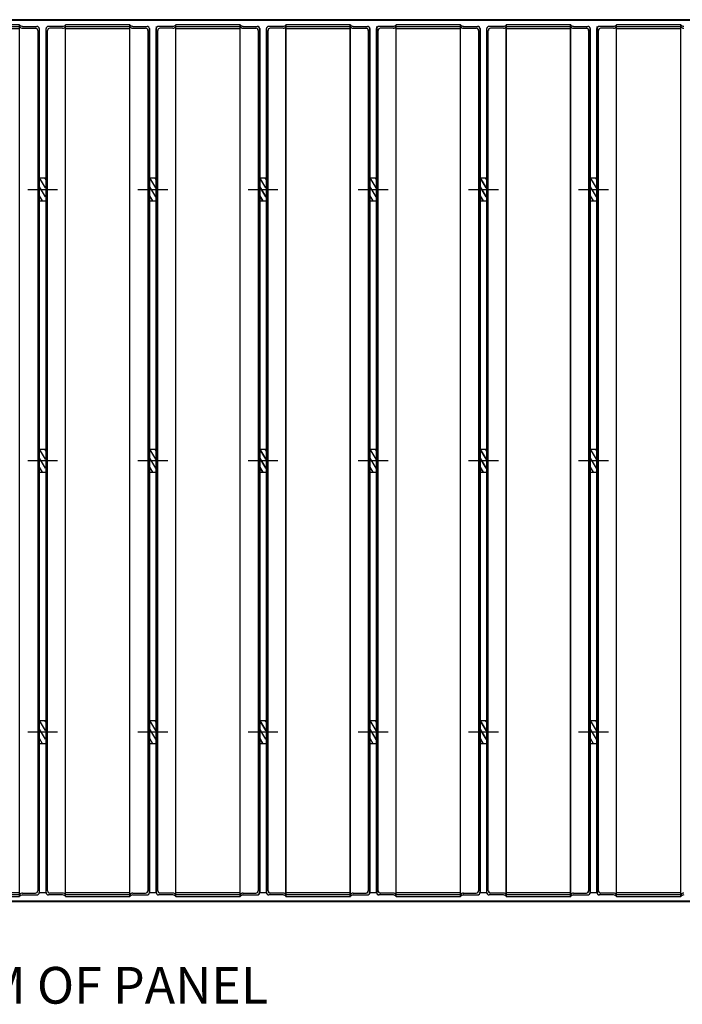
# Model space of a CAD drawing. Extents: x 0 to 129, y 0 to 91.
# Drawn here: x 94 to 109, y 55 to 76 of the extents above; entities that cross this region are included whole.
import ezdxf
from ezdxf.enums import TextEntityAlignment as Align

# ---------------------------------------------------------------- set-up
doc = ezdxf.new("R2010")
doc.units = 0
doc.header["$MEASUREMENT"] = 0
doc.linetypes.add('HIDDEN', pattern=[0.375, 0.25, -0.125])
for name, color, linetype in [('DIM', 1, 'CONTINUOUS'), ('DIMENSION-ENGINEERING', 1, 'CONTINUOUS'), ('Part', 3, 'CONTINUOUS')]:
    doc.layers.add(name, color=color, linetype=linetype)

msp = doc.modelspace()

# ---------------------------------------------------------------- linework, layer by layer
at = {"layer": 'DIM', "linetype": 'Continuous', "lineweight": 30}
for p, q in [((94.66, 72.57), (95.298, 72.57)), ((97.025, 72.57), (97.663, 72.57)), ((99.39, 72.57), (100.028, 72.57)), ((99.393, 72.57), (100.031, 72.57)), ((101.754, 72.57), (102.392, 72.57)), ((101.758, 72.57), (102.396, 72.57)), ((104.119, 72.57), (104.757, 72.57)), ((104.123, 72.57), (104.761, 72.57)), ((106.484, 72.57), (107.122, 72.57)), ((106.487, 72.57), (107.125, 72.57)), ((94.66, 66.751), (95.298, 66.751)), ((97.025, 66.751), (97.663, 66.751)), ((99.39, 66.751), (100.028, 66.751)), ((99.393, 66.751), (100.031, 66.751)), ((101.754, 66.751), (102.392, 66.751)), ((101.758, 66.751), (102.396, 66.751)), ((104.119, 66.751), (104.757, 66.751)), ((104.123, 66.751), (104.761, 66.751)), ((106.484, 66.751), (107.122, 66.751)), ((106.487, 66.751), (107.125, 66.751)), ((94.66, 60.932), (95.298, 60.932)), ((97.025, 60.932), (97.663, 60.932)), ((99.39, 60.932), (100.028, 60.932)), ((99.393, 60.932), (100.031, 60.932)), ((101.754, 60.932), (102.392, 60.932)), ((101.758, 60.932), (102.396, 60.932)), ((104.119, 60.932), (104.757, 60.932)), ((104.123, 60.932), (104.761, 60.932)), ((106.484, 60.932), (107.122, 60.932)), ((106.487, 60.932), (107.125, 60.932)), ((94.905, 57.484), (95.053, 57.484)), ((97.27, 57.484), (97.418, 57.484)), ((97.27, 57.484), (97.418, 57.484)), ((99.635, 57.484), (99.783, 57.484)), ((99.638, 57.484), (99.786, 57.484)), ((102, 57.484), (102.147, 57.484)), ((102, 57.484), (102.147, 57.484)), ((102.003, 57.484), (102.151, 57.484)), ((102.003, 57.484), (102.151, 57.484)), ((104.364, 57.484), (104.512, 57.484)), ((104.368, 57.484), (104.516, 57.484)), ((106.729, 57.484), (106.877, 57.484)), ((106.729, 57.484), (106.877, 57.484)), ((106.732, 57.484), (106.88, 57.484)), ((106.732, 57.484), (106.88, 57.484))]:
    msp.add_line(p, q, dxfattribs=at)
at = {"layer": 'Part', "linetype": 'Continuous', "lineweight": 30}
for p, q in [((73.967, 76.21), (111.413, 76.21)), ((111.413, 76.21), (73.967, 76.21)), ((73.976, 76.201), (111.404, 76.201)), ((94.486, 76.103), (93.107, 76.103)), ((93.107, 76.062), (94.486, 76.062)), ((94.486, 57.399), (94.486, 76.103)), ((94.549, 76.067), (94.856, 76.067)), ((95.409, 76.067), (95.102, 76.067)), ((95.472, 57.399), (95.472, 76.103)), ((96.851, 76.103), (95.472, 76.103)), ((95.472, 76.062), (96.851, 76.062)), ((96.851, 57.399), (96.851, 76.103)), ((96.914, 76.067), (97.221, 76.067)), ((97.418, 76.062), (97.418, 57.484)), ((97.774, 76.067), (97.467, 76.067)), ((97.837, 57.399), (97.837, 76.103)), ((99.216, 76.103), (97.837, 76.103)), ((97.837, 76.062), (99.216, 76.062)), ((99.216, 57.399), (99.216, 76.103)), ((99.219, 57.399), (99.219, 76.103)), ((99.279, 76.067), (99.585, 76.067)), ((99.282, 76.067), (99.589, 76.067)), ((100.139, 76.067), (99.832, 76.067)), ((100.142, 76.067), (99.835, 76.067)), ((100.201, 57.399), (100.201, 76.103)), ((101.581, 76.103), (100.201, 76.103)), ((100.201, 76.062), (101.581, 76.062)), ((100.205, 57.399), (100.205, 76.103)), ((101.584, 76.103), (100.205, 76.103)), ((100.205, 76.062), (101.584, 76.062)), ((101.581, 57.399), (101.581, 76.103)), ((101.584, 57.399), (101.584, 76.103)), ((101.644, 76.067), (101.95, 76.067)), ((101.647, 76.067), (101.954, 76.067)), ((102.147, 76.062), (102.147, 57.484)), ((102.151, 76.062), (102.151, 57.484)), ((102.503, 76.067), (102.197, 76.067)), ((102.507, 76.067), (102.2, 76.067)), ((102.566, 57.399), (102.566, 76.103)), ((103.946, 76.103), (102.566, 76.103)), ((102.566, 76.062), (103.946, 76.062)), ((102.57, 57.399), (102.57, 76.103)), ((103.949, 76.103), (102.57, 76.103)), ((102.57, 76.062), (103.949, 76.062)), ((103.946, 57.399), (103.946, 76.103)), ((103.949, 57.399), (103.949, 76.103)), ((104.008, 76.067), (104.315, 76.067)), ((104.012, 76.067), (104.318, 76.067)), ((104.868, 76.067), (104.561, 76.067)), ((104.871, 76.067), (104.565, 76.067)), ((106.31, 76.103), (104.931, 76.103)), ((104.931, 57.399), (104.931, 76.103)), ((104.931, 76.062), (106.31, 76.062)), ((106.314, 76.103), (104.934, 76.103)), ((104.934, 57.399), (104.934, 76.103)), ((104.934, 76.062), (106.314, 76.062)), ((106.31, 57.399), (106.31, 76.103)), ((106.314, 57.399), (106.314, 76.103)), ((106.373, 76.067), (106.68, 76.067)), ((106.377, 76.067), (106.683, 76.067)), ((106.877, 76.062), (106.877, 57.484)), ((106.88, 76.062), (106.88, 57.484)), ((107.233, 76.067), (106.926, 76.067)), ((107.236, 76.067), (106.93, 76.067)), ((107.296, 57.399), (107.296, 76.103)), ((108.675, 76.103), (107.296, 76.103)), ((107.296, 76.062), (108.675, 76.062)), ((107.299, 57.399), (107.299, 76.103)), ((108.678, 76.103), (107.299, 76.103)), ((107.299, 76.062), (108.678, 76.062)), ((108.678, 57.399), (108.678, 76.103)), ((94.486, 76.013), (93.107, 76.013)), ((94.549, 76.027), (94.825, 76.027)), ((94.874, 75.979), (94.874, 57.523)), ((94.905, 76.018), (94.905, 57.484)), ((95.053, 57.484), (95.053, 76.018)), ((95.084, 57.523), (95.084, 75.979)), ((95.409, 76.027), (95.133, 76.027)), ((96.851, 76.013), (95.472, 76.013)), ((96.914, 76.027), (97.19, 76.027)), ((97.239, 75.979), (97.239, 57.523)), ((97.27, 57.484), (97.27, 76.018)), ((97.27, 76.018), (97.27, 57.484)), ((97.418, 57.484), (97.418, 76.018)), ((97.449, 57.523), (97.449, 75.979)), ((97.774, 76.027), (97.498, 76.027)), ((99.216, 76.013), (97.837, 76.013)), ((99.279, 76.027), (99.555, 76.027)), ((99.282, 76.027), (99.558, 76.027)), ((99.604, 75.979), (99.604, 57.523)), ((99.607, 75.979), (99.607, 57.523)), ((99.635, 76.018), (99.635, 57.484)), ((99.638, 76.018), (99.638, 57.484)), ((99.783, 57.484), (99.783, 76.018)), ((99.786, 57.484), (99.786, 76.018)), ((99.814, 57.523), (99.814, 75.979)), ((99.817, 57.523), (99.817, 75.979)), ((100.139, 76.027), (99.863, 76.027)), ((100.142, 76.027), (99.866, 76.027)), ((101.581, 76.013), (100.201, 76.013)), ((101.584, 76.013), (100.205, 76.013)), ((101.644, 76.027), (101.919, 76.027)), ((101.647, 76.027), (101.923, 76.027)), ((101.969, 75.979), (101.969, 57.523)), ((101.972, 75.979), (101.972, 57.523)), ((102, 57.484), (102, 76.018)), ((102, 76.018), (102, 57.484)), ((102.003, 57.484), (102.003, 76.018)), ((102.003, 76.018), (102.003, 57.484)), ((102.147, 57.484), (102.147, 76.018)), ((102.151, 57.484), (102.151, 76.018)), ((102.178, 57.523), (102.178, 75.979)), ((102.182, 57.523), (102.182, 75.979)), ((102.503, 76.027), (102.227, 76.027)), ((102.507, 76.027), (102.231, 76.027)), ((103.946, 76.013), (102.566, 76.013)), ((103.949, 76.013), (102.57, 76.013)), ((104.008, 76.027), (104.284, 76.027)), ((104.012, 76.027), (104.288, 76.027)), ((104.333, 75.979), (104.333, 57.523)), ((104.337, 75.979), (104.337, 57.523)), ((104.364, 76.018), (104.364, 57.484)), ((104.368, 76.018), (104.368, 57.484)), ((104.512, 57.484), (104.512, 76.018)), ((104.516, 57.484), (104.516, 76.018)), ((104.543, 57.523), (104.543, 75.979)), ((104.546, 57.523), (104.546, 75.979)), ((104.868, 76.027), (104.592, 76.027)), ((104.871, 76.027), (104.596, 76.027)), ((106.31, 76.013), (104.931, 76.013)), ((106.314, 76.013), (104.934, 76.013)), ((106.373, 76.027), (106.649, 76.027)), ((106.377, 76.027), (106.652, 76.027)), ((106.698, 75.979), (106.698, 57.523)), ((106.702, 75.979), (106.702, 57.523)), ((106.729, 57.484), (106.729, 76.018)), ((106.729, 76.018), (106.729, 57.484)), ((106.732, 57.484), (106.732, 76.018)), ((106.732, 76.018), (106.732, 57.484)), ((106.877, 57.484), (106.877, 76.018)), ((106.88, 57.484), (106.88, 76.018)), ((106.908, 57.523), (106.908, 75.979)), ((106.911, 57.523), (106.911, 75.979)), ((107.233, 76.027), (106.957, 76.027)), ((107.236, 76.027), (106.96, 76.027)), ((108.675, 76.013), (107.296, 76.013)), ((108.678, 76.013), (107.299, 76.013)), ((93.107, 57.489), (94.486, 57.489)), ((94.549, 57.475), (94.825, 57.475)), ((95.409, 57.475), (95.133, 57.475)), ((95.472, 57.489), (96.851, 57.489)), ((96.914, 57.475), (97.19, 57.475)), ((97.774, 57.475), (97.498, 57.475)), ((97.837, 57.489), (99.216, 57.489)), ((99.279, 57.475), (99.555, 57.475)), ((99.282, 57.475), (99.558, 57.475)), ((100.139, 57.475), (99.863, 57.475)), ((100.142, 57.475), (99.866, 57.475)), ((100.201, 57.489), (101.581, 57.489)), ((100.205, 57.489), (101.584, 57.489)), ((101.644, 57.475), (101.919, 57.475)), ((101.647, 57.475), (101.923, 57.475)), ((102.503, 57.475), (102.227, 57.475)), ((102.507, 57.475), (102.231, 57.475)), ((102.566, 57.489), (103.946, 57.489)), ((102.57, 57.489), (103.949, 57.489)), ((104.008, 57.475), (104.284, 57.475)), ((104.012, 57.475), (104.288, 57.475)), ((104.868, 57.475), (104.592, 57.475)), ((104.871, 57.475), (104.596, 57.475)), ((104.931, 57.489), (106.31, 57.489)), ((104.934, 57.489), (106.314, 57.489)), ((106.373, 57.475), (106.649, 57.475)), ((106.377, 57.475), (106.652, 57.475)), ((107.233, 57.475), (106.957, 57.475)), ((107.236, 57.475), (106.96, 57.475)), ((107.296, 57.489), (108.675, 57.489)), ((107.299, 57.489), (108.678, 57.489)), ((111.413, 57.292), (73.967, 57.292)), ((73.967, 57.292), (111.413, 57.292)), ((111.404, 57.301), (73.976, 57.301)), ((94.486, 57.44), (93.107, 57.44)), ((93.107, 57.399), (94.486, 57.399)), ((94.549, 57.435), (94.856, 57.435)), ((95.409, 57.435), (95.102, 57.435)), ((96.851, 57.44), (95.472, 57.44)), ((95.472, 57.399), (96.851, 57.399)), ((96.914, 57.435), (97.221, 57.435)), ((97.774, 57.435), (97.467, 57.435)), ((99.216, 57.44), (97.837, 57.44)), ((97.837, 57.399), (99.216, 57.399)), ((99.279, 57.435), (99.585, 57.435)), ((99.282, 57.435), (99.589, 57.435)), ((100.139, 57.435), (99.832, 57.435)), ((100.142, 57.435), (99.835, 57.435)), ((101.581, 57.44), (100.201, 57.44)), ((100.201, 57.399), (101.581, 57.399)), ((101.584, 57.44), (100.205, 57.44)), ((100.205, 57.399), (101.584, 57.399)), ((101.644, 57.435), (101.95, 57.435)), ((101.647, 57.435), (101.954, 57.435)), ((102.503, 57.435), (102.197, 57.435)), ((102.507, 57.435), (102.2, 57.435)), ((103.946, 57.44), (102.566, 57.44)), ((102.566, 57.399), (103.946, 57.399)), ((103.949, 57.44), (102.57, 57.44)), ((102.57, 57.399), (103.949, 57.399)), ((104.008, 57.435), (104.315, 57.435)), ((104.012, 57.435), (104.318, 57.435)), ((104.868, 57.435), (104.561, 57.435)), ((104.871, 57.435), (104.565, 57.435)), ((106.31, 57.44), (104.931, 57.44)), ((104.931, 57.399), (106.31, 57.399)), ((106.314, 57.44), (104.934, 57.44)), ((104.934, 57.399), (106.314, 57.399)), ((106.373, 57.435), (106.68, 57.435)), ((106.377, 57.435), (106.683, 57.435)), ((107.233, 57.435), (106.926, 57.435)), ((107.236, 57.435), (106.93, 57.435)), ((108.675, 57.44), (107.296, 57.44)), ((107.296, 57.399), (108.675, 57.399)), ((108.678, 57.44), (107.299, 57.44)), ((107.299, 57.399), (108.678, 57.399))]:
    msp.add_line(p, q, dxfattribs=at)
at = {"layer": 'Part', "linetype": 'HIDDEN', "lineweight": 30}
for p, q in [((94.905, 72.817), (95.053, 72.817)), ((94.905, 72.817), (95.053, 72.57)), ((95.02, 72.817), (95.053, 72.762)), ((97.27, 72.817), (97.418, 72.57)), ((97.27, 72.817), (97.418, 72.817)), ((97.385, 72.817), (97.418, 72.762)), ((99.635, 72.817), (99.783, 72.817)), ((99.635, 72.817), (99.783, 72.57)), ((99.638, 72.817), (99.786, 72.817)), ((99.638, 72.817), (99.786, 72.57)), ((99.75, 72.817), (99.783, 72.762)), ((99.753, 72.817), (99.786, 72.762)), ((102, 72.817), (102.147, 72.57)), ((102, 72.817), (102.147, 72.817)), ((102.003, 72.817), (102.151, 72.57)), ((102.003, 72.817), (102.151, 72.817)), ((102.114, 72.817), (102.147, 72.762)), ((102.118, 72.817), (102.151, 72.762)), ((104.364, 72.817), (104.512, 72.817)), ((104.364, 72.817), (104.512, 72.57)), ((104.368, 72.817), (104.516, 72.817)), ((104.368, 72.817), (104.516, 72.57)), ((104.479, 72.817), (104.512, 72.762)), ((104.483, 72.817), (104.516, 72.762)), ((106.729, 72.817), (106.877, 72.57)), ((106.729, 72.817), (106.877, 72.817)), ((106.732, 72.817), (106.88, 72.57)), ((106.732, 72.817), (106.88, 72.817)), ((106.844, 72.817), (106.877, 72.762)), ((106.847, 72.817), (106.88, 72.762)), ((94.905, 72.625), (95.053, 72.379)), ((97.27, 72.625), (97.418, 72.379)), ((99.635, 72.625), (99.783, 72.379)), ((99.638, 72.625), (99.786, 72.379)), ((102, 72.625), (102.147, 72.379)), ((102.003, 72.625), (102.151, 72.379)), ((104.364, 72.625), (104.512, 72.379)), ((104.368, 72.625), (104.516, 72.379)), ((106.729, 72.625), (106.877, 72.379)), ((106.732, 72.625), (106.88, 72.379)), ((94.905, 72.434), (94.971, 72.324)), ((94.905, 72.324), (95.053, 72.324)), ((97.27, 72.434), (97.336, 72.324)), ((97.27, 72.324), (97.418, 72.324)), ((99.635, 72.434), (99.701, 72.324)), ((99.635, 72.324), (99.783, 72.324)), ((99.638, 72.434), (99.704, 72.324)), ((99.638, 72.324), (99.786, 72.324)), ((102, 72.434), (102.065, 72.324)), ((102, 72.324), (102.147, 72.324)), ((102.003, 72.434), (102.069, 72.324)), ((102.003, 72.324), (102.151, 72.324)), ((104.364, 72.434), (104.43, 72.324)), ((104.364, 72.324), (104.512, 72.324)), ((104.368, 72.434), (104.433, 72.324)), ((104.368, 72.324), (104.516, 72.324)), ((106.729, 72.434), (106.795, 72.324)), ((106.729, 72.324), (106.877, 72.324)), ((106.732, 72.434), (106.798, 72.324)), ((106.732, 72.324), (106.88, 72.324)), ((94.905, 66.997), (95.053, 66.751)), ((94.905, 66.997), (95.053, 66.997)), ((95.02, 66.997), (95.053, 66.943)), ((97.27, 66.997), (97.418, 66.997)), ((97.27, 66.997), (97.418, 66.751)), ((97.385, 66.997), (97.418, 66.943)), ((99.635, 66.997), (99.783, 66.751)), ((99.635, 66.997), (99.783, 66.997)), ((99.638, 66.997), (99.786, 66.751)), ((99.638, 66.997), (99.786, 66.997)), ((99.75, 66.997), (99.783, 66.943)), ((99.753, 66.997), (99.786, 66.943)), ((102, 66.997), (102.147, 66.751)), ((102, 66.997), (102.147, 66.997)), ((102.003, 66.997), (102.151, 66.751)), ((102.003, 66.997), (102.151, 66.997)), ((102.114, 66.997), (102.147, 66.943)), ((102.118, 66.997), (102.151, 66.943)), ((104.364, 66.997), (104.512, 66.751)), ((104.364, 66.997), (104.512, 66.997)), ((104.368, 66.997), (104.516, 66.751)), ((104.368, 66.997), (104.516, 66.997)), ((104.479, 66.997), (104.512, 66.943)), ((104.483, 66.997), (104.516, 66.943)), ((106.729, 66.997), (106.877, 66.751)), ((106.729, 66.997), (106.877, 66.997)), ((106.732, 66.997), (106.88, 66.751)), ((106.732, 66.997), (106.88, 66.997)), ((106.844, 66.997), (106.877, 66.943)), ((106.847, 66.997), (106.88, 66.943)), ((94.905, 66.806), (95.053, 66.56)), ((97.27, 66.806), (97.418, 66.56)), ((99.635, 66.806), (99.783, 66.56)), ((99.638, 66.806), (99.786, 66.56)), ((102, 66.806), (102.147, 66.56)), ((102.003, 66.806), (102.151, 66.56)), ((104.364, 66.806), (104.512, 66.56)), ((104.368, 66.806), (104.516, 66.56)), ((106.729, 66.806), (106.877, 66.56)), ((106.732, 66.806), (106.88, 66.56)), ((94.905, 66.614), (94.971, 66.505)), ((97.27, 66.614), (97.336, 66.505)), ((99.635, 66.614), (99.701, 66.505)), ((99.638, 66.614), (99.704, 66.505)), ((102, 66.614), (102.065, 66.505)), ((102.003, 66.614), (102.069, 66.505)), ((104.364, 66.614), (104.43, 66.505)), ((104.368, 66.614), (104.433, 66.505)), ((106.729, 66.614), (106.795, 66.505)), ((106.732, 66.614), (106.798, 66.505)), ((94.905, 66.505), (95.053, 66.505)), ((97.27, 66.505), (97.418, 66.505)), ((99.635, 66.505), (99.783, 66.505)), ((99.638, 66.505), (99.786, 66.505)), ((102, 66.505), (102.147, 66.505)), ((102.003, 66.505), (102.151, 66.505)), ((104.364, 66.505), (104.512, 66.505)), ((104.368, 66.505), (104.516, 66.505)), ((106.729, 66.505), (106.877, 66.505)), ((106.732, 66.505), (106.88, 66.505)), ((94.905, 61.178), (95.053, 61.178)), ((94.905, 61.178), (95.053, 60.932)), ((95.02, 61.178), (95.053, 61.123)), ((97.27, 61.178), (97.418, 60.932)), ((97.27, 61.178), (97.418, 61.178)), ((97.385, 61.178), (97.418, 61.123)), ((99.635, 61.178), (99.783, 61.178)), ((99.635, 61.178), (99.783, 60.932)), ((99.638, 61.178), (99.786, 61.178)), ((99.638, 61.178), (99.786, 60.932)), ((99.75, 61.178), (99.783, 61.123)), ((99.753, 61.178), (99.786, 61.123)), ((102, 61.178), (102.147, 61.178)), ((102, 61.178), (102.147, 60.932)), ((102.003, 61.178), (102.151, 61.178)), ((102.003, 61.178), (102.151, 60.932)), ((102.114, 61.178), (102.147, 61.123)), ((102.118, 61.178), (102.151, 61.123)), ((104.364, 61.178), (104.512, 61.178)), ((104.364, 61.178), (104.512, 60.932)), ((104.368, 61.178), (104.516, 61.178)), ((104.368, 61.178), (104.516, 60.932)), ((104.479, 61.178), (104.512, 61.123)), ((104.483, 61.178), (104.516, 61.123)), ((106.729, 61.178), (106.877, 61.178)), ((106.729, 61.178), (106.877, 60.932)), ((106.732, 61.178), (106.88, 61.178)), ((106.732, 61.178), (106.88, 60.932)), ((106.844, 61.178), (106.877, 61.123)), ((106.847, 61.178), (106.88, 61.123)), ((94.905, 60.987), (95.053, 60.74)), ((97.27, 60.987), (97.418, 60.74)), ((99.635, 60.987), (99.783, 60.74)), ((99.638, 60.987), (99.786, 60.74)), ((102, 60.987), (102.147, 60.74)), ((102.003, 60.987), (102.151, 60.74)), ((104.364, 60.987), (104.512, 60.74)), ((104.368, 60.987), (104.516, 60.74)), ((106.729, 60.987), (106.877, 60.74)), ((106.732, 60.987), (106.88, 60.74)), ((94.905, 60.795), (94.971, 60.686)), ((94.905, 60.686), (95.053, 60.686)), ((97.27, 60.795), (97.336, 60.686)), ((97.27, 60.686), (97.418, 60.686)), ((99.635, 60.795), (99.701, 60.686)), ((99.635, 60.686), (99.783, 60.686)), ((99.638, 60.795), (99.704, 60.686)), ((99.638, 60.686), (99.786, 60.686)), ((102, 60.795), (102.065, 60.686)), ((102, 60.686), (102.147, 60.686)), ((102.003, 60.795), (102.069, 60.686)), ((102.003, 60.686), (102.151, 60.686)), ((104.364, 60.795), (104.43, 60.686)), ((104.364, 60.686), (104.512, 60.686)), ((104.368, 60.795), (104.433, 60.686)), ((104.368, 60.686), (104.516, 60.686)), ((106.729, 60.795), (106.795, 60.686)), ((106.729, 60.686), (106.877, 60.686)), ((106.732, 60.795), (106.798, 60.686)), ((106.732, 60.686), (106.88, 60.686))]:
    msp.add_line(p, q, dxfattribs=at)
at = {"layer": 'Part', "linetype": 'Continuous', "lineweight": 30}
for centre, radius, start, end in [((94.549, 76.141), 0.0733, 211.073, 270), ((94.549, 76.1), 0.0733, 211.073, 270), ((94.856, 76.018), 0.0493, 0, 90), ((95.102, 76.018), 0.0493, 90, 180), ((95.409, 76.141), 0.0733, 270, 328.927), ((95.409, 76.1), 0.0733, 270, 328.927), ((96.914, 76.141), 0.0733, 211.073, 270), ((96.914, 76.1), 0.0733, 211.073, 270), ((97.221, 76.018), 0.0493, 0, 90), ((97.467, 76.018), 0.0493, 90, 180), ((97.774, 76.141), 0.0733, 270, 328.927), ((97.774, 76.1), 0.0733, 270, 328.927), ((99.279, 76.141), 0.0733, 211.073, 270), ((99.279, 76.1), 0.0733, 211.073, 270), ((99.282, 76.141), 0.0733, 211.073, 270), ((99.282, 76.1), 0.0733, 211.073, 270), ((99.585, 76.018), 0.0493, 0, 90), ((99.589, 76.018), 0.0493, 0, 90), ((99.832, 76.018), 0.0493, 90, 180), ((99.835, 76.018), 0.0493, 90, 180), ((100.139, 76.141), 0.0733, 270, 328.927), ((100.139, 76.1), 0.0733, 270, 328.927), ((100.142, 76.141), 0.0733, 270, 328.927), ((100.142, 76.1), 0.0733, 270, 328.927), ((101.644, 76.141), 0.0733, 211.073, 270), ((101.644, 76.1), 0.0733, 211.073, 270), ((101.647, 76.141), 0.0733, 211.073, 270), ((101.647, 76.1), 0.0733, 211.073, 270), ((101.95, 76.018), 0.0493, 0, 90), ((101.954, 76.018), 0.0493, 0, 90), ((102.197, 76.018), 0.0493, 90, 180), ((102.2, 76.018), 0.0493, 90, 180), ((102.503, 76.141), 0.0733, 270, 328.927), ((102.503, 76.1), 0.0733, 270, 328.927), ((102.507, 76.141), 0.0733, 270, 328.927), ((102.507, 76.1), 0.0733, 270, 328.927), ((104.008, 76.141), 0.0733, 211.073, 270), ((104.008, 76.1), 0.0733, 211.073, 270), ((104.012, 76.141), 0.0733, 211.073, 270), ((104.012, 76.1), 0.0733, 211.073, 270), ((104.315, 76.018), 0.0493, 0, 90), ((104.318, 76.018), 0.0493, 0, 90), ((104.561, 76.018), 0.0493, 90, 180), ((104.565, 76.018), 0.0493, 90, 180), ((104.868, 76.141), 0.0733, 270, 328.927), ((104.868, 76.1), 0.0733, 270, 328.927), ((104.871, 76.141), 0.0733, 270, 328.927), ((104.871, 76.1), 0.0733, 270, 328.927), ((106.373, 76.141), 0.0733, 211.073, 270), ((106.373, 76.1), 0.0733, 211.073, 270), ((106.377, 76.141), 0.0733, 211.073, 270), ((106.377, 76.1), 0.0733, 211.073, 270), ((106.68, 76.018), 0.0493, 0, 90), ((106.683, 76.018), 0.0493, 0, 90), ((106.926, 76.018), 0.0493, 90, 180), ((106.93, 76.018), 0.0493, 90, 180), ((107.233, 76.141), 0.0733, 270, 328.927), ((107.233, 76.1), 0.0733, 270, 328.927), ((107.236, 76.141), 0.0733, 270, 328.927), ((107.236, 76.1), 0.0733, 270, 328.927), ((108.741, 76.141), 0.0733, 211.073, 270), ((108.741, 76.1), 0.0733, 211.073, 270), ((94.825, 75.978), 0.0493, 2, 90), ((95.133, 75.978), 0.0493, 90, 178), ((97.19, 75.978), 0.0493, 2, 90), ((97.498, 75.978), 0.0493, 90, 178), ((99.555, 75.978), 0.0493, 2, 90), ((99.558, 75.978), 0.0493, 2, 90), ((99.863, 75.978), 0.0493, 90, 178), ((99.866, 75.978), 0.0493, 90, 178), ((101.919, 75.978), 0.0493, 2, 90), ((101.923, 75.978), 0.0493, 2, 90), ((102.227, 75.978), 0.0493, 90, 178), ((102.231, 75.978), 0.0493, 90, 178), ((104.284, 75.978), 0.0493, 2, 90), ((104.288, 75.978), 0.0493, 2, 90), ((104.592, 75.978), 0.0493, 90, 178), ((104.596, 75.978), 0.0493, 90, 178), ((106.649, 75.978), 0.0493, 2, 90), ((106.652, 75.978), 0.0493, 2, 90), ((106.957, 75.978), 0.0493, 90, 178), ((106.96, 75.978), 0.0493, 90, 178), ((94.549, 57.402), 0.0733, 90, 148.927), ((94.825, 57.525), 0.0493, 270, 358), ((94.856, 57.484), 0.0493, 270, 0), ((95.102, 57.484), 0.0493, 180, 270), ((95.133, 57.525), 0.0493, 182, 270), ((95.409, 57.402), 0.0733, 31.073, 90), ((96.914, 57.402), 0.0733, 90, 148.927), ((97.19, 57.525), 0.0493, 270, 358), ((97.221, 57.484), 0.0493, 270, 0), ((97.467, 57.484), 0.0493, 180, 270), ((97.498, 57.525), 0.0493, 182, 270), ((97.774, 57.402), 0.0733, 31.073, 90), ((99.279, 57.402), 0.0733, 90, 148.927), ((99.282, 57.402), 0.0733, 90, 148.927), ((99.555, 57.525), 0.0493, 270, 358), ((99.558, 57.525), 0.0493, 270, 358), ((99.585, 57.484), 0.0493, 270, 0), ((99.589, 57.484), 0.0493, 270, 0), ((99.832, 57.484), 0.0493, 180, 270), ((99.835, 57.484), 0.0493, 180, 270), ((99.863, 57.525), 0.0493, 182, 270), ((99.866, 57.525), 0.0493, 182, 270), ((100.139, 57.402), 0.0733, 31.073, 90), ((100.142, 57.402), 0.0733, 31.073, 90), ((101.644, 57.402), 0.0733, 90, 148.927), ((101.647, 57.402), 0.0733, 90, 148.927), ((101.919, 57.525), 0.0493, 270, 358), ((101.923, 57.525), 0.0493, 270, 358), ((101.95, 57.484), 0.0493, 270, 0), ((101.954, 57.484), 0.0493, 270, 0), ((102.197, 57.484), 0.0493, 180, 270), ((102.2, 57.484), 0.0493, 180, 270), ((102.227, 57.525), 0.0493, 182, 270), ((102.231, 57.525), 0.0493, 182, 270), ((102.503, 57.402), 0.0733, 31.073, 90), ((102.507, 57.402), 0.0733, 31.073, 90), ((104.008, 57.402), 0.0733, 90, 148.927), ((104.012, 57.402), 0.0733, 90, 148.927), ((104.284, 57.525), 0.0493, 270, 358), ((104.288, 57.525), 0.0493, 270, 358), ((104.315, 57.484), 0.0493, 270, 0), ((104.318, 57.484), 0.0493, 270, 0), ((104.561, 57.484), 0.0493, 180, 270), ((104.565, 57.484), 0.0493, 180, 270), ((104.592, 57.525), 0.0493, 182, 270), ((104.596, 57.525), 0.0493, 182, 270), ((104.868, 57.402), 0.0733, 31.073, 90), ((104.871, 57.402), 0.0733, 31.073, 90), ((106.373, 57.402), 0.0733, 90, 148.927), ((106.377, 57.402), 0.0733, 90, 148.927), ((106.649, 57.525), 0.0493, 270, 358), ((106.652, 57.525), 0.0493, 270, 358), ((106.68, 57.484), 0.0493, 270, 0), ((106.683, 57.484), 0.0493, 270, 0), ((106.926, 57.484), 0.0493, 180, 270), ((106.93, 57.484), 0.0493, 180, 270), ((106.957, 57.525), 0.0493, 182, 270), ((106.96, 57.525), 0.0493, 182, 270), ((107.233, 57.402), 0.0733, 31.073, 90), ((107.236, 57.402), 0.0733, 31.073, 90), ((108.741, 57.402), 0.0733, 90, 148.927), ((94.549, 57.361), 0.0733, 90, 148.927), ((95.409, 57.361), 0.0733, 31.073, 90), ((96.914, 57.361), 0.0733, 90, 148.927), ((97.774, 57.361), 0.0733, 31.073, 90), ((99.279, 57.361), 0.0733, 90, 148.927), ((99.282, 57.361), 0.0733, 90, 148.927), ((100.139, 57.361), 0.0733, 31.073, 90), ((100.142, 57.361), 0.0733, 31.073, 90), ((101.644, 57.361), 0.0733, 90, 148.927), ((101.647, 57.361), 0.0733, 90, 148.927), ((102.503, 57.361), 0.0733, 31.073, 90), ((102.507, 57.361), 0.0733, 31.073, 90), ((104.008, 57.361), 0.0733, 90, 148.927), ((104.012, 57.361), 0.0733, 90, 148.927), ((104.868, 57.361), 0.0733, 31.073, 90), ((104.871, 57.361), 0.0733, 31.073, 90), ((106.373, 57.361), 0.0733, 90, 148.927), ((106.377, 57.361), 0.0733, 90, 148.927), ((107.233, 57.361), 0.0733, 31.073, 90), ((107.236, 57.361), 0.0733, 31.073, 90), ((108.741, 57.361), 0.0733, 90, 148.927)]:
    msp.add_arc(centre, radius, start, end, dxfattribs=at)

# ---------------------------------------------------------------- texts
at = {"layer": 'DIMENSION-ENGINEERING', "lineweight": 30}
msp.add_text('BOTTOM OF PANEL', height=0.78825, dxfattribs=at).set_placement((94.986, 55.89), align=Align.TOP_CENTER)

doc.saveas('drawing.dxf')
